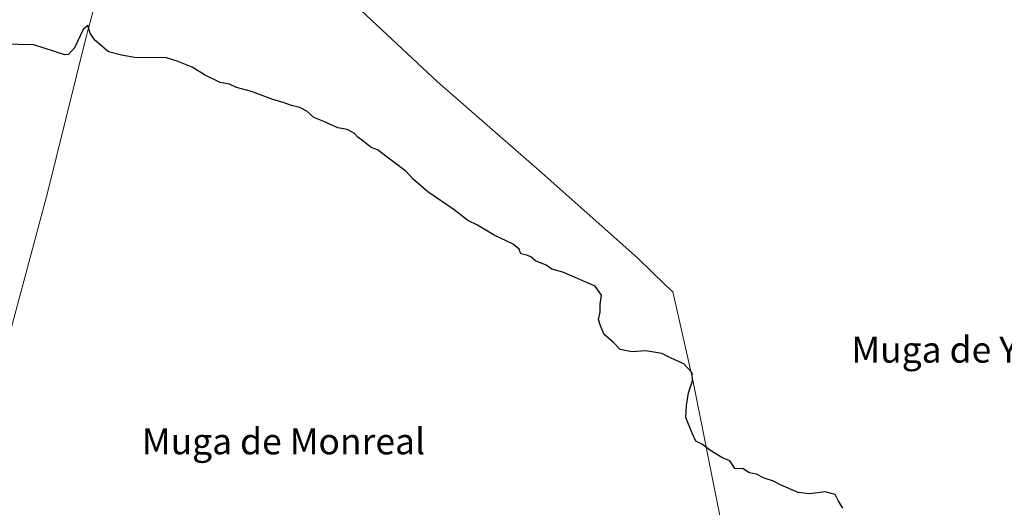
# Model space of a CAD drawing. Units: metres. Extents: x 617682 to 621137, y 4729434 to 4731806.
# Drawn here: x 619104 to 619407, y 4730750 to 4730900 of the extents above; entities that cross this region are included whole.
import ezdxf
from ezdxf.enums import TextEntityAlignment as Align

# ---------------------------------------------------------------- set-up
doc = ezdxf.new("R2010")
doc.units = ezdxf.units.M
doc.header["$MEASUREMENT"] = 0
for name, color, linetype, lineweight in [('Comarca', 135, 'Continuous', 13), ('Comarca CxS', 21, 'Continuous', 0), ('Corriente natural lineal', 142, 'Continuous', 13), ('Curva de nivel maestra', 30, 'Continuous', 30), ('Municipio', 91, 'Continuous', 13), ('Municipio CxS', 4, 'Continuous', 0), ('Texto cartográfico', 7, 'Continuous', 0)]:
    doc.layers.add(name, color=color, linetype=linetype, lineweight=lineweight)
doc.styles.add('Style-Arial', font='txt')

msp = doc.modelspace()

# ---------------------------------------------------------------- linework, layer by layer
at = {"layer": 'Comarca', "color": 135, "linetype": 'Continuous', "lineweight": 13, "flags": 128}
msp.add_lwpolyline([(619319.698000002, 4730747.883000001), (619311.4320000013, 4730789.501), (619305.7220000004, 4730814.464999998), (619305.2160000004, 4730816.676999998), (619303.0230000013, 4730818.803999998), (619294.5060000018, 4730827.063), (619264.1460000012, 4730854.073), (619232.8899999995, 4730881.312000001), (619203.1410000003, 4730909.229), (619171.2310000008, 4730937.086000001), (619141.8030000022, 4730963.903), (619139.809000001, 4730965.719999999), (619138.7350000008, 4730966.549000002), (619133.4460000012, 4730970.630999999), (619101.5770000007, 4730978.643999998)], dxfattribs=at)
msp.add_lwpolyline([(619319.698000002, 4730747.883000001), (619311.4320000013, 4730789.501), (619305.7220000004, 4730814.464999998), (619305.2160000004, 4730816.676999998), (619303.0230000013, 4730818.803999998), (619294.5060000018, 4730827.063), (619264.1460000012, 4730854.073), (619232.8899999995, 4730881.312000001), (619203.1410000003, 4730909.229), (619171.2310000008, 4730937.086000001), (619141.8030000022, 4730963.903), (619139.809000001, 4730965.719999999), (619138.7350000008, 4730966.549000002), (619133.4460000012, 4730970.630999999), (619101.5770000007, 4730978.643999998)], dxfattribs=at)
at = {"layer": 'Comarca CxS', "color": 21, "linetype": 'Continuous', "lineweight": 0, "flags": 128}
for points in [[(619319.6979999992, 4730747.883), (619311.4320000008, 4730789.500999999), (619305.7219999998, 4730814.465), (619305.2159999998, 4730816.676999999), (619303.0230000007, 4730818.803999999), (619294.5060000012, 4730827.062999999), (619264.1460000006, 4730854.073000001), (619232.889999999, 4730881.312000001), (619203.1409999997, 4730909.228999999), (619171.2310000003, 4730937.086), (619141.8029999994, 4730963.903000001), (619139.8090000005, 4730965.720000001), (619138.7350000005, 4730966.549000001), (619133.4460000006, 4730970.630999999), (619101.5770000002, 4730978.643999998)], [(619101.5770000002, 4730978.643999998), (619133.4460000006, 4730970.630999999), (619138.7350000005, 4730966.549000001), (619139.8090000005, 4730965.720000001), (619141.8029999994, 4730963.903000001), (619171.2310000003, 4730937.086), (619203.1409999997, 4730909.228999999), (619232.889999999, 4730881.312000001), (619264.1460000006, 4730854.073000001), (619294.5060000012, 4730827.062999999), (619303.0230000007, 4730818.803999999), (619305.2159999998, 4730816.676999999), (619305.7219999998, 4730814.465), (619311.4320000008, 4730789.500999999), (619319.6979999992, 4730747.883)]]:
    msp.add_lwpolyline(points, dxfattribs=at)
at = {"layer": 'Corriente natural lineal', "color": 142, "linetype": 'Continuous', "lineweight": 13}
msp.add_polyline3d([(619114.9198000003, 4731141.151699999, 508.9339000000036), (619114.2767000003, 4731135.1845, 507.6974000000046), (619120.9901000002, 4731109.190099999, 507.1756000000024), (619127.8300999999, 4731080.420100001, 506.9977999999974), (619133.7701000003, 4731058.300100001, 506.7994000000036), (619133.8901000004, 4731051.950099999, 506.9021999999969), (619134.3501000004, 4731048.380100001, 506.9293999999937), (619134.3101000005, 4731043.4001, 506.895399999994), (619133.0701000001, 4731023.460100001, 506.6928000000044), (619132.9101, 4731018.470100001, 506.4569000000047), (619133.1001000004, 4731006.290100001, 505.9682999999932), (619132.7901, 4731001.120100001, 505.7789000000049), (619133.0301000001, 4730996.130100001, 505.7504999999946), (619134.1801000005, 4730988.670100001, 505.6671999999963), (619135.0500999996, 4730985.280099999, 505.4896000000008), (619140.4401000004, 4730972.280099999, 504.6248999999953), (619141.7500999998, 4730965.550100001, 504.1845999999932), (619141.8400999998, 4730960.4001, 503.8227999999945), (619140.3501000004, 4730954.420100001, 503.4155000000028), (619139.6601, 4730948.450099999, 503.0896000000066), (619132.6601, 4730924.520099999, 502.0763000000007), (619124.7901, 4730895.1801, 500.3824000000022), (619112.8501000004, 4730847.1601, 498.5390000000043), (619097.8101000005, 4730791.270099999, 497.5476000000053)], dxfattribs=at)
at = {"layer": 'Curva de nivel maestra', "color": 30, "linetype": 'Continuous', "lineweight": 30, "elevation": 500, "flags": 128}
msp.add_lwpolyline([(619357.6100000005, 4730750.1601), (619356.1600000003, 4730752.5801), (619355.1799999997, 4730754.420100001), (619352.1200000001, 4730755.220100001), (619347.2800000003, 4730754.540100001), (619343.7699999996, 4730755.020099999), (619338.5899999999, 4730757.2301), (619336.2000000002, 4730758.5001), (619333.3899999997, 4730759.360099999), (619330.9500000002, 4730760.590100001), (619328.7300000006, 4730761.030099999), (619326.75, 4730762.380100001), (619324.4699999997, 4730762.3101), (619322.75, 4730764.720100001), (619320.2999999998, 4730765.790100001), (619316.6799999997, 4730768.0101), (619314.4299999997, 4730769.7401), (619312.3200000003, 4730770.800100001), (619311.2100000001, 4730773.2401), (619309.29, 4730778.0701), (619309.4600000001, 4730781.7601), (619310.04, 4730785.670100001), (619311.3399999999, 4730789.300100001), (619311.1699999999, 4730791.800100001), (619308.5999999996, 4730794.5601), (619304.79, 4730796.300100001), (619301.8899999997, 4730797.7601), (619296.9400000004, 4730798.5801), (619292.6100000005, 4730798.2501), (619289.0700000003, 4730798.9301), (619286.9199999999, 4730801.200099999), (619284.0999999996, 4730803.620100001), (619283.04, 4730806.280099999), (619282.3899999997, 4730808.1601), (619282.8700000001, 4730810.470100001), (619282.9100000003, 4730812.770099999), (619283.3399999999, 4730815.710100001), (619281.4000000004, 4730818.440099999), (619271.3799999999, 4730822.7601), (619268.0499999998, 4730823.670100001), (619266.3300000001, 4730824.950099999), (619262.9600000001, 4730826.2501), (619261.5599999996, 4730827.4301), (619260.3600000005, 4730827.970100001), (619258.5, 4730828.370100001), (619257.9299999997, 4730829.880100001), (619256.1200000001, 4730831.4001), (619250.2999999998, 4730834.120100001), (619245.1200000001, 4730837.2301), (619242.1699999999, 4730838.6601), (619238.0300000003, 4730841.9801), (619229.8399999999, 4730847.450099999), (619225.4100000003, 4730851.4001), (619223.2000000002, 4730853.710100001), (619214.4299999997, 4730860.360099999), (619212.4600000001, 4730861.0601), (619209.9100000003, 4730863.170100001), (619208.3700000001, 4730864.300100001), (619207.25, 4730865.5101), (619205.0300000003, 4730866.630100001), (619202.1799999997, 4730867.110099999), (619197.9100000003, 4730869.090100001), (619194.7800000003, 4730870.370100001), (619192.6299999999, 4730872.290100001), (619190.5199999996, 4730873.370100001), (619187.9500000002, 4730874.020099999), (619185.3799999999, 4730874.9801), (619182.2199999997, 4730875.8201), (619175.5800000001, 4730878.3301), (619171.0599999996, 4730879.610099999), (619168.8399999999, 4730880.590100001), (619166.0199999996, 4730881.100099999), (619161.1900000004, 4730883.4101), (619157.3899999997, 4730885.8101), (619152.7100000001, 4730887.640100001), (619149.2199999997, 4730888.770099999), (619140.2599999999, 4730888.700099999), (619135.6100000005, 4730889.4901), (619131.6299999999, 4730890.5801), (619127.3799999999, 4730894.0801), (619125.9600000001, 4730896.2401), (619125.3200000003, 4730898.640100001), (619123.8700000001, 4730897.420100001), (619121.1500000004, 4730891.8101), (619119.2999999998, 4730889.700099999), (619118.1900000004, 4730889.610099999), (619108.6399999997, 4730892.690099999), (619093.79, 4730893.0101)], dxfattribs=at)
at = {"layer": 'Municipio', "color": 91, "linetype": 'Continuous', "lineweight": 13, "flags": 128}
msp.add_lwpolyline([(619319.698000002, 4730747.883000001), (619311.4320000013, 4730789.501), (619305.7220000004, 4730814.464999998), (619305.2160000004, 4730816.676999998), (619303.0230000013, 4730818.803999998), (619294.5060000018, 4730827.063), (619264.1460000012, 4730854.073), (619232.8899999995, 4730881.312000001), (619203.1410000003, 4730909.229), (619171.2310000008, 4730937.086000001), (619141.8030000022, 4730963.903), (619139.809000001, 4730965.719999999), (619138.7350000008, 4730966.549000002), (619133.4460000012, 4730970.630999999), (619101.5770000007, 4730978.643999998)], dxfattribs=at)
msp.add_lwpolyline([(619319.698000002, 4730747.883000001), (619311.4320000013, 4730789.501), (619305.7220000004, 4730814.464999998), (619305.2160000004, 4730816.676999998), (619303.0230000013, 4730818.803999998), (619294.5060000018, 4730827.063), (619264.1460000012, 4730854.073), (619232.8899999995, 4730881.312000001), (619203.1410000003, 4730909.229), (619171.2310000008, 4730937.086000001), (619141.8030000022, 4730963.903), (619139.809000001, 4730965.719999999), (619138.7350000008, 4730966.549000002), (619133.4460000012, 4730970.630999999), (619101.5770000007, 4730978.643999998)], dxfattribs=at)
at = {"layer": 'Municipio CxS', "color": 4, "linetype": 'Continuous', "lineweight": 0, "flags": 128}
for points in [[(619101.5770000002, 4730978.643999998), (619133.4460000006, 4730970.630999999), (619138.7350000005, 4730966.549000001), (619139.8090000005, 4730965.720000001), (619141.8029999994, 4730963.903000001), (619171.2310000003, 4730937.086), (619203.1409999997, 4730909.228999999), (619232.889999999, 4730881.312000001), (619264.1460000006, 4730854.073000001), (619294.5060000012, 4730827.062999999), (619303.0230000007, 4730818.803999999), (619305.2159999998, 4730816.676999999), (619305.7219999998, 4730814.465), (619311.4320000008, 4730789.500999999), (619319.6979999992, 4730747.883)], [(619319.6979999992, 4730747.883), (619311.4320000008, 4730789.500999999), (619305.7219999998, 4730814.465), (619305.2159999998, 4730816.676999999), (619303.0230000007, 4730818.803999999), (619294.5060000012, 4730827.062999999), (619264.1460000006, 4730854.073000001), (619232.889999999, 4730881.312000001), (619203.1409999997, 4730909.228999999), (619171.2310000003, 4730937.086), (619141.8029999994, 4730963.903000001), (619139.8090000005, 4730965.720000001), (619138.7350000005, 4730966.549000001), (619133.4460000006, 4730970.630999999), (619101.5770000002, 4730978.643999998)]]:
    msp.add_lwpolyline(points, dxfattribs=at)

# ---------------------------------------------------------------- texts
at = {"layer": 'Texto cartográfico', "color": 7, "linetype": 'Continuous', "lineweight": 0, "style": 'Style-Arial'}
for s, p in [('Muga de Yárnoz', (619400.2334914629, 4730798.920150001)), ('Muga de Monreal', (619185.4566597558, 4730770.73015))]:
    msp.add_text(s, height=8, dxfattribs=at).set_placement(p, align=Align.MIDDLE_CENTER)

doc.saveas('drawing.dxf')
